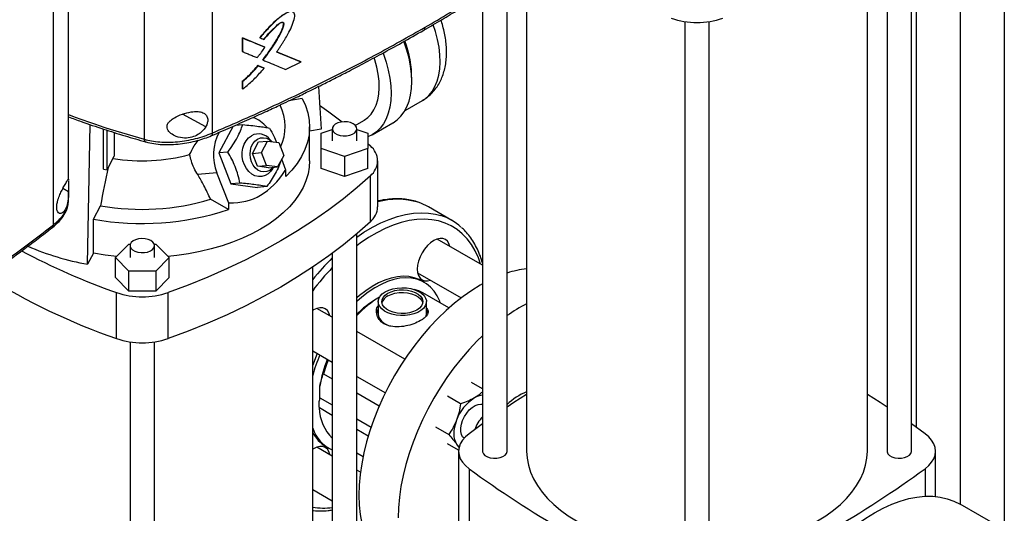
# Model space of a CAD drawing. Extents: x 0.4 to 10.6, y 0.4 to 8.1.
# Drawn here: x 3.2 to 4, y 5.8 to 6.2 of the extents above; entities that cross this region are included whole.
import ezdxf

# ---------------------------------------------------------------- set-up
doc = ezdxf.new("R2010")
doc.units = 0
doc.linetypes.add('SLD-SOLID', pattern=[0])
doc.layers.get('0').update_dxf_attribs({"linetype": 'CONTINUOUS'})

msp = doc.modelspace()

# ---------------------------------------------------------------- linework, layer by layer
at = {"color": 7, "linetype": 'SLD-SOLID'}
for p, q in [((3.33248, 6.49251), (3.33248, 6.09693)), ((3.27172, 6.48924), (3.27172, 6.09138)), ((3.20423, 6.05531), (3.20423, 6.41402)), ((4.03913, 6.4183), (4.03913, 5.74296)), ((3.19088, 6.01518), (3.19088, 6.41077)), ((3.99985, 6.39816), (3.99985, 5.76593)), ((3.95635, 5.81314), (3.95635, 6.29268)), ((3.96057, 6.29634), (3.96057, 5.83447)), ((3.93448, 6.27526), (3.93448, 5.81314)), ((3.91698, 5.81314), (3.91698, 6.26292)), ((3.61295, 6.24609), (3.61295, 5.81314)), ((3.59545, 5.81314), (3.59545, 6.2344)), ((3.57358, 6.22032), (3.57358, 5.81314)), ((3.75403, 6.19632), (3.75403, 5.70898)), ((3.7759, 5.70898), (3.7759, 6.19632)), ((3.35949, 6.18182), (3.3791, 6.1737)), ((3.35949, 6.16965), (3.35949, 6.18182)), ((3.35949, 6.18182), (3.35959, 6.18173)), ((3.35979, 6.18156), (3.35959, 6.18173)), ((3.3792, 6.17362), (3.35959, 6.18173)), ((3.35979, 6.16939), (3.35979, 6.18156)), ((3.37484, 6.18204), (3.37504, 6.18187)), ((3.35959, 6.16956), (3.35949, 6.16965)), ((3.35959, 6.16956), (3.35979, 6.16939)), ((3.3792, 6.17362), (3.3791, 6.1737)), ((3.3794, 6.17345), (3.3792, 6.17362)), ((3.41147, 6.16044), (3.38964, 6.16932)), ((3.38992, 6.16925), (3.41137, 6.16052)), ((3.37759, 6.16211), (3.37749, 6.1622)), ((3.37759, 6.16211), (3.37779, 6.16195)), ((3.39792, 6.15371), (3.41168, 6.16028)), ((3.41147, 6.16044), (3.41137, 6.16052)), ((3.41168, 6.16028), (3.41147, 6.16044)), ((3.37321, 6.15725), (3.37852, 6.15505)), ((3.37331, 6.15716), (3.37321, 6.15725)), ((3.37351, 6.157), (3.37331, 6.15716)), ((3.37331, 6.15716), (3.37862, 6.15497)), ((3.37852, 6.15505), (3.37862, 6.15497)), ((3.37882, 6.1548), (3.37862, 6.15497)), ((3.35949, 6.13649), (3.35949, 6.14334)), ((3.35949, 6.14334), (3.35959, 6.14326)), ((3.35959, 6.14326), (3.35979, 6.14309)), ((3.35979, 6.13624), (3.35979, 6.14309)), ((3.35959, 6.13641), (3.35949, 6.13649)), ((3.35959, 6.13641), (3.35979, 6.13624)), ((3.42717, 6.13839), (3.42953, 6.10026)), ((3.41281, 6.12767), (3.40064, 6.12552)), ((3.50445, 6.11697), (3.51992, 6.12591)), ((3.46008, 6.10374), (3.46781, 6.10821)), ((3.47526, 6.09531), (3.49372, 6.10597)), ((3.22129, 5.98005), (3.22355, 6.10449)), ((3.23552, 6.06478), (3.23552, 6.10043)), ((3.23866, 6.06422), (3.23866, 6.09944)), ((3.24507, 6.09743), (3.24507, 6.07633)), ((3.35108, 6.10292), (3.33829, 6.07916)), ((3.35314, 6.10383), (3.35963, 6.10441)), ((3.41933, 6.07212), (3.41933, 6.10248)), ((3.42953, 6.10026), (3.41933, 6.09846)), ((3.42972, 6.0969), (3.43956, 6.10018)), ((3.42972, 6.08305), (3.42972, 6.0969)), ((3.43956, 6.10069), (3.43956, 6.08998)), ((3.46143, 6.08998), (3.46143, 6.10069)), ((3.46143, 6.10018), (3.47128, 6.0969)), ((3.47128, 6.0969), (3.47128, 6.08305)), ((3.36831, 6.0788), (3.37381, 6.08901)), ((3.37381, 6.08901), (3.38185, 6.08973)), ((3.37635, 6.07951), (3.38185, 6.08973)), ((3.38185, 6.08973), (3.39181, 6.08844)), ((3.38568, 6.08924), (3.38423, 6.09092)), ((3.39181, 6.08844), (3.39628, 6.07694)), ((3.34643, 6.07989), (3.33829, 6.07916)), ((3.33829, 6.07916), (3.349, 6.05155)), ((3.36831, 6.0788), (3.37635, 6.07951)), ((3.38081, 6.06801), (3.37635, 6.07951)), ((3.4505, 6.07612), (3.42972, 6.08305)), ((3.42972, 6.06519), (3.42972, 6.08305)), ((3.47128, 6.08305), (3.4505, 6.07612)), ((3.47128, 6.08746), (3.47351, 6.0854)), ((3.47128, 6.06519), (3.47128, 6.08305)), ((3.23866, 6.06422), (3.24507, 6.07633)), ((3.37277, 6.06729), (3.36831, 6.0788)), ((3.39628, 6.07694), (3.39078, 6.06672)), ((3.39816, 6.06389), (3.39443, 6.07351)), ((3.4505, 6.07612), (3.4505, 6.05826)), ((3.48005, 6.03104), (3.48005, 6.07212)), ((3.23552, 6.06478), (3.23866, 6.06422)), ((3.37277, 6.06729), (3.38081, 6.06801)), ((3.38274, 6.066), (3.37277, 6.06729)), ((3.39078, 6.06672), (3.38081, 6.06801)), ((3.38274, 6.066), (3.39078, 6.06672)), ((3.38651, 6.06536), (3.38712, 6.06639)), ((3.39749, 6.0635), (3.39816, 6.06389)), ((3.398, 6.05808), (3.398, 6.0638)), ((3.4505, 6.05826), (3.42972, 6.06519)), ((3.47128, 6.06519), (3.4505, 6.05826)), ((3.20422, 6.05564), (3.20422, 6.05531)), ((3.33668, 6.06134), (3.31947, 6.0598)), ((3.34712, 6.03443), (3.33668, 6.06134)), ((3.47351, 6.01776), (3.47351, 6.05884)), ((3.20423, 6.03647), (3.20423, 6.04492)), ((3.35715, 6.05227), (3.349, 6.05155)), ((3.349, 6.05155), (3.37292, 6.04845)), ((3.38106, 6.04918), (3.37292, 6.04845)), ((3.20403, 6.03538), (3.20423, 6.03664)), ((3.34696, 6.02862), (3.33093, 6.03787)), ((3.22641, 6.02007), (3.2328, 6.03214)), ((3.34696, 6.03442), (3.34712, 6.03443)), ((3.34696, 6.03442), (3.34696, 6.02862)), ((3.3478, 6.03482), (3.34712, 6.03443)), ((3.54615, 6.01901), (3.52527, 6.03107)), ((3.22641, 5.9897), (3.22641, 6.02007)), ((3.46143, 5.52744), (3.46143, 6.00697)), ((3.57358, 5.97903), (3.53308, 6.00241)), ((3.24606, 5.98581), (3.25806, 5.9978)), ((3.25806, 5.9978), (3.25934, 5.9978)), ((3.25912, 5.99652), (3.25912, 5.98581)), ((3.28076, 5.9978), (3.28205, 5.9978)), ((3.28099, 5.98581), (3.28099, 5.99652)), ((3.28205, 5.9978), (3.29405, 5.98581)), ((3.22641, 5.9897), (3.22129, 5.98005)), ((3.25806, 5.97381), (3.24606, 5.98581)), ((3.24606, 5.96795), (3.24606, 5.98581)), ((3.29405, 5.98581), (3.28205, 5.97381)), ((3.29405, 5.96795), (3.29405, 5.98581)), ((3.43956, 5.98956), (3.43956, 5.52744)), ((3.25806, 5.95595), (3.25806, 5.97381)), ((3.28205, 5.97381), (3.25806, 5.97381)), ((3.28205, 5.97381), (3.28205, 5.95595)), ((3.42206, 5.52744), (3.42206, 5.97721)), ((3.25806, 5.95595), (3.24606, 5.96795)), ((3.29405, 5.96795), (3.28205, 5.95595)), ((3.51572, 5.97234), (3.55455, 5.94992)), ((3.52149, 5.9638), (3.51917, 5.96514)), ((3.24705, 5.91358), (3.24705, 5.95466)), ((3.28205, 5.95595), (3.25806, 5.95595)), ((3.29306, 5.91358), (3.29306, 5.95466)), ((3.48159, 5.95044), (3.47884, 5.94885)), ((3.54362, 5.94092), (3.52021, 5.95443)), ((3.43956, 5.93266), (3.42591, 5.94054)), ((3.4805, 5.94654), (3.4805, 5.93547)), ((3.52359, 5.93547), (3.52359, 5.94654)), ((3.50426, 5.8953), (3.46143, 5.92003)), ((3.25912, 5.91061), (3.25912, 5.42327)), ((3.28099, 5.42327), (3.28099, 5.91061)), ((3.42206, 5.90266), (3.43956, 5.89256)), ((3.43167, 5.88232), (3.43956, 5.87776)), ((3.46143, 5.87994), (3.4869, 5.86523)), ((3.42858, 5.8609), (3.42858, 5.87113)), ((3.57358, 5.86878), (3.56364, 5.87452)), ((3.46143, 5.86514), (3.4815, 5.85355)), ((3.55408, 5.85549), (3.54237, 5.86225)), ((3.43956, 5.84508), (3.428, 5.85176)), ((3.53174, 5.83484), (3.54345, 5.82809)), ((3.57358, 5.83749), (3.56155, 5.82877)), ((3.57358, 5.83779), (3.57319, 5.83721)), ((3.96839, 5.82877), (3.95635, 5.83749)), ((3.47165, 5.82655), (3.46143, 5.83245)), ((3.43956, 5.80889), (3.42591, 5.81678)), ((3.43388, 5.81739), (3.4362, 5.81605)), ((3.55225, 5.81402), (3.54237, 5.81972)), ((3.55041, 5.81958), (3.55262, 5.81606)), ((3.46143, 5.81158), (3.46707, 5.80833)), ((3.55222, 5.81314), (3.55222, 5.62651)), ((3.97771, 5.77281), (3.97771, 5.81314)), ((3.46473, 5.79436), (3.46143, 5.79627)), ((3.56155, 5.79752), (3.56155, 5.61089)), ((3.42206, 5.7789), (3.43956, 5.7688)), ((4.03484, 5.74573), (3.99988, 5.76591))]:
    msp.add_line(p, q, dxfattribs=at)
at = {"color": 8, "linetype": 'SLD-SOLID'}
for p, q in [((3.32659, 6.10239), (3.30604, 6.11377)), ((3.19926, 6.04761), (3.20423, 6.04486)), ((3.42858, 5.8609), (3.43956, 5.85456)), ((3.46143, 5.84194), (3.4742, 5.83457)), ((3.96839, 5.79752), (3.96839, 5.773))]:
    msp.add_line(p, q, dxfattribs=at)
at = {"color": 8, "linetype": 'SLD-SOLID', "flags": 128}
for points in [[(3.51992, 6.12591), (3.52229, 6.12745), (3.5257, 6.13045), (3.52866, 6.13408), (3.53114, 6.13831), (3.53311, 6.14309), (3.53455, 6.14838), (3.53545, 6.15411), (3.5358, 6.16024), (3.53559, 6.1667), (3.53482, 6.17342), (3.53351, 6.18034), (3.53167, 6.18737), (3.52964, 6.19355)], [(3.46143, 6.00408), (3.4678, 6.00838), (3.47531, 6.01288), (3.48281, 6.01673), (3.49026, 6.01993), (3.49762, 6.02245), (3.50486, 6.02427), (3.51192, 6.0254), (3.51878, 6.02582), (3.5254, 6.02554), (3.53174, 6.02454), (3.53646, 6.02328)], [(3.57193, 5.97998), (3.56987, 5.98577), (3.56702, 5.99197), (3.56367, 5.99763), (3.55985, 6.0027), (3.55557, 6.00716), (3.55086, 6.01099), (3.54575, 6.01417), (3.54025, 6.01667), (3.53441, 6.01849), (3.52825, 6.01962), (3.52181, 6.02004), (3.51512, 6.01977), (3.50823, 6.01879), (3.50115, 6.01711), (3.49395, 6.01474), (3.48665, 6.0117), (3.47929, 6.00801), (3.47192, 6.00367), (3.46457, 5.99872), (3.46143, 5.99642)]]:
    msp.add_lwpolyline(points, dxfattribs=at)
at = {"color": 7, "linetype": 'SLD-SOLID', "flags": 128}
for points in [[(3.49372, 6.10597), (3.49374, 6.10598), (3.4975, 6.10861), (3.50084, 6.11188), (3.50373, 6.11578), (3.50612, 6.12025), (3.50801, 6.12526), (3.50937, 6.13076), (3.51019, 6.13669), (3.51046, 6.14301), (3.51019, 6.14963), (3.50936, 6.15652), (3.508, 6.16359), (3.5061, 6.17078), (3.5037, 6.17802), (3.50352, 6.17851)], [(3.48492, 6.16824), (3.48524, 6.16736), (3.48764, 6.16012), (3.48953, 6.15293), (3.4909, 6.14586), (3.49172, 6.13898), (3.492, 6.13235), (3.49173, 6.12603), (3.49091, 6.1201), (3.48955, 6.1146), (3.48766, 6.10959), (3.48526, 6.10512), (3.48238, 6.10123), (3.47904, 6.09795), (3.47528, 6.09532), (3.47128, 6.09343)], [(3.46781, 6.10821), (3.468, 6.10832), (3.47135, 6.11074), (3.47427, 6.11381), (3.47673, 6.11748), (3.4787, 6.12171), (3.48016, 6.12646), (3.48108, 6.13166), (3.48146, 6.13725), (3.4813, 6.14317), (3.48059, 6.14936), (3.47934, 6.15573), (3.47757, 6.16221), (3.477, 6.16399)], [(3.41281, 6.12767), (3.41572, 6.12133), (3.41778, 6.11487), (3.41898, 6.10835), (3.41933, 6.10179), (3.4188, 6.09523), (3.41742, 6.08872), (3.41517, 6.08228), (3.41209, 6.07597), (3.40818, 6.0698), (3.40348, 6.06383), (3.398, 6.05808)], [(3.4282, 6.12176), (3.43656, 6.1158), (3.44836, 6.10688)], [(3.45823, 6.10516), (3.45586, 6.10619), (3.45309, 6.10682), (3.45012, 6.107), (3.44719, 6.10671), (3.4445, 6.10597), (3.44226, 6.10484), (3.44062, 6.1034), (3.43972, 6.10176), (3.43962, 6.10005), (3.44032, 6.09838), (3.44178, 6.09688), (3.44389, 6.09566), (3.44649, 6.09482), (3.44938, 6.09441), (3.45236, 6.09447), (3.4552, 6.09499), (3.45769, 6.09593), (3.45964, 6.09723), (3.46092, 6.09878), (3.46143, 6.10048), (3.46112, 6.10219), (3.46003, 6.10379), (3.45823, 6.10516)], [(3.38651, 6.06536), (3.38474, 6.06288), (3.38234, 6.06062), (3.37961, 6.05904), (3.37666, 6.05821), (3.37361, 6.05815), (3.37058, 6.05886), (3.36771, 6.06033), (3.36511, 6.06248), (3.36288, 6.06524), (3.36111, 6.06848), (3.35989, 6.07208), (3.35925, 6.07588), (3.35922, 6.07974), (3.35982, 6.08349), (3.361, 6.08698), (3.36273, 6.09007), (3.36492, 6.09263), (3.3675, 6.09455), (3.3675, 6.09455)], [(3.36745, 6.07126), (3.36652, 6.07452), (3.36617, 6.07793), (3.36644, 6.08132), (3.36729, 6.08452), (3.3687, 6.08736), (3.37059, 6.08972), (3.37286, 6.09146), (3.37541, 6.0925), (3.3781, 6.09279), (3.38079, 6.09231), (3.38336, 6.09109), (3.38563, 6.08924)], [(3.41933, 6.07212), (3.41902, 6.0666), (3.41795, 6.06042), (3.4161, 6.0543), (3.4135, 6.04827), (3.41015, 6.04236), (3.40607, 6.03661), (3.40128, 6.03104), (3.39581, 6.02569), (3.38969, 6.02057), (3.38294, 6.01573), (3.37561, 6.01118), (3.36773, 6.00695), (3.35933, 6.00305), (3.35048, 5.99952), (3.34121, 5.99636), (3.33156, 5.99359), (3.3216, 5.99124), (3.31137, 5.98931), (3.30092, 5.9878), (3.2929, 5.98695)], [(3.38694, 6.06637), (3.38596, 6.0653), (3.38369, 6.06355), (3.38114, 6.06251), (3.37846, 6.06222), (3.37576, 6.0627), (3.37319, 6.06392), (3.37087, 6.06582), (3.36893, 6.06831), (3.36745, 6.07126)], [(3.47351, 6.05884), (3.46188, 6.04843), (3.44955, 6.03829), (3.43656, 6.02843), (3.42293, 6.01887), (3.40866, 6.00962), (3.39378, 6.00069), (3.37832, 5.9921), (3.36229, 5.98386), (3.34573, 5.97599), (3.32865, 5.96849), (3.31109, 5.96138), (3.29306, 5.95466)], [(3.47351, 6.01776), (3.46188, 6.00735), (3.44955, 5.99721), (3.43656, 5.98735), (3.42293, 5.97779), (3.40866, 5.96854), (3.39378, 5.95961), (3.37832, 5.95102), (3.36229, 5.94279), (3.34573, 5.93491), (3.32865, 5.92741), (3.31109, 5.9203), (3.29306, 5.91358)], [(3.27779, 6.00099), (3.27541, 6.00202), (3.27264, 6.00266), (3.26968, 6.00283), (3.26674, 6.00254), (3.26405, 6.0018), (3.26181, 6.00067), (3.26018, 5.99923), (3.25928, 5.99759), (3.25917, 5.99588), (3.25988, 5.99421), (3.26134, 5.99271), (3.26344, 5.99149), (3.26604, 5.99065), (3.26893, 5.99024), (3.27191, 5.9903), (3.27475, 5.99082), (3.27724, 5.99176), (3.2792, 5.99306), (3.28048, 5.99461), (3.28098, 5.99631), (3.28068, 5.99802), (3.27958, 5.99962), (3.27779, 6.00099)], [(3.5445, 5.99582), (3.54368, 5.99841), (3.54233, 6.00056), (3.5405, 6.00207), (3.53827, 6.0029), (3.53573, 6.003), (3.53298, 6.00237), (3.53011, 6.00104), (3.52724, 5.99906), (3.52449, 5.99651), (3.52195, 5.99347), (3.51972, 5.99008)], [(3.24721, 5.98695), (3.23681, 5.9881), (3.22641, 5.9897)], [(3.51972, 5.99008), (3.51789, 5.98645), (3.51654, 5.98273), (3.5157, 5.97907), (3.51542, 5.97559), (3.5157, 5.97245), (3.51654, 5.96975), (3.51789, 5.9676), (3.51972, 5.96608), (3.52195, 5.96526), (3.52449, 5.96516), (3.52714, 5.96575)], [(3.51917, 5.96514), (3.5171, 5.96622), (3.51267, 5.96789), (3.50792, 5.96886), (3.50288, 5.96913), (3.4976, 5.96869), (3.49213, 5.96755), (3.48653, 5.96572), (3.48083, 5.96322), (3.47509, 5.96007), (3.46936, 5.95629), (3.4637, 5.95192), (3.46143, 5.94999)], [(3.53593, 5.94536), (3.53536, 5.94689), (3.5331, 5.95168), (3.53035, 5.95591), (3.52713, 5.95954), (3.52348, 5.96254), (3.51942, 5.96488), (3.51499, 5.96655), (3.51024, 5.96752), (3.5052, 5.96779), (3.49992, 5.96735), (3.49445, 5.96621), (3.48885, 5.96438), (3.48315, 5.96188), (3.47741, 5.95873), (3.47168, 5.95495), (3.46602, 5.95058), (3.46143, 5.94656)], [(3.57358, 5.96246), (3.57164, 5.96136), (3.56392, 5.95658), (3.55623, 5.95119), (3.54863, 5.94522), (3.54114, 5.93869), (3.53381, 5.93164), (3.52667, 5.9241), (3.51976, 5.91612), (3.51311, 5.90773), (3.50676, 5.89897), (3.50074, 5.8899), (3.49509, 5.88055), (3.48982, 5.87098), (3.48497, 5.86123), (3.48056, 5.85136), (3.47662, 5.8414), (3.47316, 5.83143), (3.4702, 5.82147), (3.46776, 5.8116), (3.46585, 5.80185), (3.46448, 5.79227), (3.46365, 5.78292), (3.46338, 5.77385)], [(3.48681, 5.95533), (3.48997, 5.95684), (3.49356, 5.95797), (3.49746, 5.95869), (3.50153, 5.95897), (3.50562, 5.9588), (3.50957, 5.95819), (3.51326, 5.95716), (3.51653, 5.95574), (3.51929, 5.95399), (3.52142, 5.95197), (3.52285, 5.94976), (3.52353, 5.94743), (3.52343, 5.94506), (3.52256, 5.94275), (3.52095, 5.94058), (3.51866, 5.93862), (3.51576, 5.93695), (3.51237, 5.93562), (3.5086, 5.93469), (3.5046, 5.93419), (3.50051, 5.93413), (3.49647, 5.93453), (3.49263, 5.93535), (3.48913, 5.93658), (3.4861, 5.93817), (3.48365, 5.94007), (3.48186, 5.94219), (3.4808, 5.94448), (3.4805, 5.94684), (3.48099, 5.94918), (3.48224, 5.95144), (3.4842, 5.95351), (3.48681, 5.95533)], [(3.48913, 5.95399), (3.4921, 5.95538), (3.4955, 5.95638), (3.49919, 5.95695), (3.503, 5.95707), (3.50677, 5.95672), (3.51033, 5.95593), (3.51354, 5.95473), (3.51624, 5.95317), (3.51832, 5.95133), (3.51968, 5.94927), (3.52028, 5.94709), (3.52008, 5.94489), (3.51909, 5.94276), (3.51736, 5.9408), (3.51496, 5.93908), (3.51199, 5.9377), (3.50859, 5.9367), (3.5049, 5.93613), (3.50109, 5.93601), (3.49732, 5.93636), (3.49375, 5.93715), (3.49055, 5.93835), (3.48785, 5.9399), (3.48577, 5.94175), (3.4844, 5.94381), (3.4838, 5.94599), (3.484, 5.94819), (3.48499, 5.95032), (3.48673, 5.95228), (3.48913, 5.95399)], [(3.48913, 5.95167), (3.4921, 5.95306), (3.4955, 5.95406), (3.49919, 5.95463), (3.503, 5.95475), (3.50677, 5.9544), (3.51033, 5.95361), (3.51354, 5.95241), (3.51624, 5.95085), (3.51832, 5.949), (3.51968, 5.94695), (3.52019, 5.94538)], [(3.43733, 5.93395), (3.43651, 5.93654), (3.43515, 5.93869), (3.43333, 5.9402), (3.4311, 5.94103), (3.42856, 5.94113), (3.4258, 5.9405), (3.42294, 5.93917), (3.42206, 5.93864)], [(3.4805, 5.93547), (3.4808, 5.9334), (3.48186, 5.93112), (3.48365, 5.92899), (3.4861, 5.9271), (3.48913, 5.92551), (3.49111, 5.92475)], [(3.52341, 5.93387), (3.52343, 5.93399), (3.52359, 5.93547)], [(3.57358, 5.91617), (3.56876, 5.91146), (3.56162, 5.90392), (3.55471, 5.89594), (3.54806, 5.88755), (3.54171, 5.87879), (3.5357, 5.86972), (3.53004, 5.86037), (3.52477, 5.8508), (3.51992, 5.84105), (3.51552, 5.83118), (3.51157, 5.82123), (3.50811, 5.81125), (3.50516, 5.8013), (3.50272, 5.79142), (3.5008, 5.78167), (3.49943, 5.7721), (3.49861, 5.76275), (3.49833, 5.75367)], [(3.42609, 5.90034), (3.42358, 5.89408), (3.42206, 5.88977)], [(3.43598, 5.89463), (3.43402, 5.88955), (3.43167, 5.88232)], [(3.61295, 5.86385), (3.60151, 5.85651), (3.59545, 5.85252)], [(3.93448, 5.85252), (3.92842, 5.85651), (3.91698, 5.86385)], [(3.5571, 5.82476), (3.55583, 5.82603), (3.55472, 5.82817), (3.55415, 5.83084), (3.55415, 5.8339), (3.55472, 5.83722), (3.55583, 5.84065), (3.55744, 5.84402), (3.55946, 5.84717), (3.56181, 5.84996), (3.56437, 5.85226), (3.56702, 5.85395), (3.56964, 5.85497), (3.5721, 5.85526), (3.57358, 5.85504)], [(3.55041, 5.84084), (3.54934, 5.83773), (3.54857, 5.83465), (3.5481, 5.83165), (3.54794, 5.82878), (3.5481, 5.8261), (3.54857, 5.82364), (3.54934, 5.82146), (3.55041, 5.81958)], [(3.56155, 5.82877), (3.55827, 5.82599), (3.55566, 5.82298), (3.55376, 5.8198), (3.55261, 5.8165), (3.55222, 5.81314), (3.55261, 5.80979), (3.55376, 5.80649), (3.55566, 5.80331), (3.55827, 5.8003), (3.56155, 5.79752)], [(3.96839, 5.79752), (3.97166, 5.8003), (3.97427, 5.80331), (3.97617, 5.80649), (3.97732, 5.80979), (3.97771, 5.81314), (3.97732, 5.8165), (3.97617, 5.8198), (3.97427, 5.82298), (3.97166, 5.82599), (3.96839, 5.82877)], [(3.43733, 5.81019), (3.43651, 5.81277), (3.43515, 5.81492), (3.43333, 5.81644), (3.4311, 5.81727), (3.42856, 5.81737), (3.4258, 5.81674), (3.42294, 5.81541), (3.42206, 5.81488)], [(3.55041, 5.81958), (3.55174, 5.81804), (3.55279, 5.8172)], [(3.57358, 5.81314), (3.57364, 5.8125), (3.57435, 5.81083), (3.5758, 5.80933), (3.57791, 5.80811), (3.58051, 5.80727), (3.5834, 5.80686), (3.58638, 5.80692), (3.58922, 5.80744), (3.59171, 5.80839), (3.59366, 5.80968), (3.59494, 5.81123), (3.59545, 5.81293), (3.59545, 5.81314)], [(3.61295, 5.81314), (3.61334, 5.80688), (3.6145, 5.80066), (3.61643, 5.79449), (3.61911, 5.78842), (3.62254, 5.78248), (3.62669, 5.77669), (3.63155, 5.77109), (3.63708, 5.7657), (3.64327, 5.76055), (3.65008, 5.75568), (3.65748, 5.75109), (3.66542, 5.74682), (3.67387, 5.74289), (3.68278, 5.73932), (3.69211, 5.73612), (3.70182, 5.73332), (3.71184, 5.73092), (3.72214, 5.72894), (3.73265, 5.7274), (3.74333, 5.72628), (3.75403, 5.72562)], [(3.7759, 5.72562), (3.7866, 5.72628), (3.79728, 5.7274), (3.80779, 5.72894), (3.81809, 5.73092), (3.82811, 5.73332), (3.83782, 5.73612), (3.84715, 5.73932), (3.85606, 5.74289), (3.86451, 5.74682), (3.87245, 5.75109), (3.87985, 5.75568), (3.88666, 5.76055), (3.89285, 5.7657), (3.89838, 5.77109), (3.90324, 5.77669), (3.90739, 5.78248), (3.91082, 5.78842), (3.9135, 5.79449), (3.91543, 5.80066), (3.91659, 5.80688), (3.91698, 5.81314)], [(3.93448, 5.81314), (3.93453, 5.8125), (3.93524, 5.81083), (3.9367, 5.80933), (3.9388, 5.80811), (3.9414, 5.80727), (3.94429, 5.80686), (3.94727, 5.80692), (3.95011, 5.80744), (3.9526, 5.80839), (3.95456, 5.80968), (3.95583, 5.81123), (3.95634, 5.81293), (3.95635, 5.81314)], [(3.46338, 5.77385), (3.46365, 5.76509), (3.46448, 5.75669), (3.46585, 5.7487), (3.46776, 5.74116), (3.4702, 5.7341), (3.47316, 5.72756), (3.47662, 5.72158), (3.48056, 5.71618), (3.48497, 5.71139), (3.48982, 5.70724), (3.49509, 5.70375), (3.49509, 5.70375)], [(3.81507, 5.57081), (3.81535, 5.57989), (3.81618, 5.58924), (3.81755, 5.59882), (3.81946, 5.60857), (3.8219, 5.61844), (3.82486, 5.6284), (3.82832, 5.63837), (3.83226, 5.64833), (3.83667, 5.6582), (3.84152, 5.66795), (3.84678, 5.67752), (3.85244, 5.68687), (3.85846, 5.69594), (3.86481, 5.7047), (3.87145, 5.71309), (3.87836, 5.72107), (3.8855, 5.72861), (3.89284, 5.73566), (3.90032, 5.74219), (3.90793, 5.74816), (3.91561, 5.75355), (3.92334, 5.75833), (3.93106, 5.76247), (3.93874, 5.76595), (3.94635, 5.76876), (3.95384, 5.77087), (3.96117, 5.77229), (3.96831, 5.773), (3.97522, 5.77299), (3.98187, 5.77227), (3.98822, 5.77085), (3.99423, 5.76872), (3.99988, 5.76591)]]:
    msp.add_lwpolyline(points, dxfattribs=at)
at = {"color": 7, "linetype": 'SLD-SOLID'}
for centre, radius, start, end in [((3.76497, 6.26688), 0.07139, 251.20241, 288.79759), ((3.35322, 6.10249), 0.0442, 335.55101, 25.94857), ((3.35856, 6.08325), 0.02934, 39.8033, 69.78383), ((3.37698, 6.07736), 0.04337, 152.05165, 201.68935), ((3.37374, 6.08294), 0.01318, 37.27202, 118.24337), ((3.46292, 6.07212), 0.01699, 308.57098, 51.42902), ((3.26994, 6.23335), 0.16122, 260.72684, 285.22978), ((3.63052, 5.9691), 0.40269, 166.03912, 170.99325), ((3.26988, 6.24034), 0.21147, 259.90088, 286.77899), ((3.26976, 6.26293), 0.2467, 259.87924, 288.23531), ((3.46165, 6.03185), 0.01841, 310.09122, 357.48989), ((3.50071, 5.98844), 0.0492, 60.04668, 71.65132), ((3.52162, 5.97653), 0.04906, 48.09683, 72.39271), ((3.45704, 6.54873), 0.63009, 242.11269, 250.53214), ((3.25897, 6.2033), 0.22641, 246.30113, 260.42), ((3.62193, 5.89014), 0.08608, 95.98604, 107.91267), ((3.44271, 6.47419), 0.59377, 238.28964, 250.75978), ((3.50717, 5.93178), 0.02613, 60.07547, 77.38813), ((3.27005, 6.02225), 0.07139, 251.20241, 288.79759), ((3.53021, 5.86968), 0.09426, 121.04932, 136.84921), ((3.52204, 5.87555), 0.08509, 120.51645, 135.42178), ((3.49315, 5.943), 0.00956, 114.88407, 165.58093), ((3.48749, 5.93538), 0.00841, 146.19705, 179.3993), ((3.51615, 5.93519), 0.00889, 8.98136, 33.18238), ((3.68147, 5.8112), 0.15, 117.17904, 124.98914), ((3.27005, 5.98117), 0.07139, 251.20241, 288.79759), ((3.5501, 5.84668), 0.13247, 156.73685, 165.14313), ((3.53165, 5.85586), 0.1042, 157.86354, 171.57327), ((3.41989, 5.86109), 0.00869, 336.59374, 358.76647), ((3.58791, 5.82702), 0.03997, 122.63797, 159.77289), ((3.57535, 5.84613), 0.0171, 95.93074, 121.74019), ((3.63554, 5.81204), 0.05863, 112.66479, 133.14162), ((3.46681, 5.85243), 0.03882, 180.99227, 225.41835), ((3.59396, 5.82347), 0.0288, 135.05332, 161.74399), ((3.45248, 5.84371), 0.03204, 198.31837, 246.2205), ((3.45, 5.84446), 0.03151, 207.56117, 239.22671), ((4.12864, 6.57622), 0.96331, 233.93568, 246.06969), ((3.40129, 6.57622), 0.96331, 293.93031, 306.06432)]:
    msp.add_arc(centre, radius, start, end, dxfattribs=at)
at = {"color": 8, "linetype": 'SLD-SOLID'}
for centre, radius, start, end in [((3.41556, 6.14534), 0.09489, 359.62189, 20.79892), ((3.49764, 5.97344), 0.06443, 73.2656, 105.84836), ((3.59444, 5.828), 0.221, 134.49351, 141.26111), ((3.59995, 5.82285), 0.2224, 136.14963, 143.11377), ((3.43212, 5.82331), 0.06084, 260.48514, 277.0242)]:
    msp.add_arc(centre, radius, start, end, dxfattribs=at)
at = {"color": 7, "linetype": 'SLD-SOLID'}
msp.add_ellipse((3.27005, 6.31358), major_axis=(-0.09716, 0.27593), ratio=0.410741, start_param=2.980709, end_param=3.455911, dxfattribs=at)
for points, knots in [([(3.52232, 6.1912), (3.53698, 6.19985), (3.56628, 6.21713), (3.608, 6.24423), (3.64811, 6.27204), (3.67325, 6.29128), (3.68579, 6.30089)], [0, 0, 0, 0, 0.250653, 0.501044, 0.750913, 1, 1, 1, 1]), ([(3.52119, 6.18866), (3.52665, 6.19183), (3.53706, 6.19789), (3.55165, 6.20667), (3.56457, 6.21462), (3.57586, 6.22173), (3.58558, 6.22795), (3.59376, 6.23328), (3.60055, 6.23776), (3.60606, 6.24144), (3.6104, 6.24436), (3.6135, 6.24646), (3.61601, 6.24817), (3.61858, 6.24993), (3.62193, 6.25223), (3.62666, 6.25551), (3.63294, 6.25991), (3.64093, 6.26559), (3.65021, 6.27229), (3.66071, 6.28002), (3.67239, 6.28881), (3.68045, 6.29508), (3.6847, 6.29838)], [0, 0, 0, 0, 0.092776, 0.176821, 0.252129, 0.318699, 0.376534, 0.425638, 0.466283, 0.499791, 0.526345, 0.545966, 0.556934, 0.572803, 0.59357, 0.619232, 0.661057, 0.711564, 0.770737, 0.838554, 0.914987, 1, 1, 1, 1]), ([(3.37484, 6.18204), (3.37719, 6.18477), (3.38195, 6.1903), (3.38835, 6.19671), (3.39384, 6.20124), (3.39746, 6.20363), (3.40042, 6.20508), (3.40254, 6.2056), (3.40404, 6.20549), (3.4045, 6.20494), (3.40459, 6.20484)], [0, 0, 0, 0, 0.257229, 0.519545, 0.650963, 0.785619, 0.853835, 0.921049, 0.984878, 1, 1, 1, 1]), ([(3.38985, 6.16915), (3.38998, 6.16935), (3.39065, 6.17031), (3.39157, 6.17167), (3.39288, 6.17362), (3.39391, 6.17519), (3.39518, 6.17716), (3.39618, 6.17874), (3.3979, 6.18153), (3.40034, 6.1856), (3.40332, 6.1916), (3.40522, 6.19695), (3.40611, 6.20083), (3.40606, 6.20306), (3.40529, 6.20454), (3.40403, 6.20531), (3.40218, 6.20541), (3.40021, 6.20472), (3.39787, 6.20353), (3.39594, 6.20232), (3.39261, 6.19995), (3.38788, 6.1959), (3.38154, 6.18944), (3.37721, 6.1844), (3.37504, 6.18187)], [0, 0, 0, 0, 0.008302, 0.041513, 0.058118, 0.091328, 0.107933, 0.141144, 0.157749, 0.224197, 0.309617, 0.397622, 0.434419, 0.463819, 0.493434, 0.519345, 0.54552, 0.586413, 0.608598, 0.653013, 0.675178, 0.764157, 0.881417, 1, 1, 1, 1]), ([(3.37749, 6.1622), (3.37777, 6.16256), (3.37919, 6.16435), (3.38167, 6.16764), (3.38485, 6.17212), (3.38787, 6.1767), (3.39073, 6.18137), (3.39336, 6.1861), (3.39506, 6.18989), (3.39588, 6.19261), (3.39614, 6.19396), (3.39612, 6.19494), (3.39593, 6.19527), (3.39585, 6.19542)], [0, 0, 0, 0, 0.034649, 0.173279, 0.311914, 0.450554, 0.589204, 0.727928, 0.864144, 0.910253, 0.958119, 0.980711, 1, 1, 1, 1]), ([(3.37827, 6.18061), (3.38012, 6.1827), (3.38381, 6.18687), (3.38869, 6.19167), (3.39235, 6.19497), (3.39436, 6.1957), (3.39527, 6.19572), (3.39569, 6.19557), (3.39594, 6.19537), (3.3961, 6.19509), (3.39622, 6.19465), (3.39622, 6.19375), (3.39582, 6.19182), (3.39437, 6.18778), (3.39132, 6.18204), (3.38574, 6.17293), (3.38086, 6.16645), (3.37759, 6.16211)], [0, 0, 0, 0, 0.129088, 0.258217, 0.324723, 0.358518, 0.374941, 0.382831, 0.390415, 0.39776, 0.404959, 0.419294, 0.44778, 0.505807, 0.626204, 0.749911, 1, 1, 1, 1]), ([(3.37779, 6.16195), (3.37793, 6.16213), (3.37866, 6.16305), (3.38167, 6.16695), (3.38647, 6.17366), (3.39125, 6.18139), (3.39458, 6.18764), (3.39605, 6.19155), (3.39652, 6.1941), (3.39628, 6.19508), (3.39585, 6.19547), (3.39508, 6.1956), (3.39381, 6.19531), (3.39181, 6.19424), (3.38873, 6.19125), (3.38463, 6.18724), (3.3809, 6.18336), (3.37894, 6.181), (3.37847, 6.18045)], [0, 0, 0, 0, 0.010821, 0.054109, 0.227445, 0.39082, 0.4741, 0.556566, 0.59185, 0.605018, 0.618281, 0.63321, 0.657756, 0.694732, 0.749548, 0.858088, 0.966419, 1, 1, 1, 1]), ([(3.51995, 6.12601), (3.52088, 6.12655), (3.52333, 6.12795), (3.5269, 6.13092), (3.53065, 6.13484), (3.53382, 6.13925), (3.53642, 6.14401), (3.53846, 6.14902), (3.54, 6.1544), (3.54102, 6.16009), (3.54152, 6.16601), (3.54151, 6.17209), (3.54101, 6.17826), (3.54006, 6.18443), (3.53866, 6.19053), (3.53745, 6.19493), (3.53662, 6.19726), (3.53649, 6.19761)], [0, 0, 0, 0, 0.042925, 0.112795, 0.184728, 0.259553, 0.328875, 0.400028, 0.472903, 0.547097, 0.621997, 0.696971, 0.771409, 0.844928, 0.917163, 0.987377, 1, 1, 1, 1]), ([(3.33149, 6.09446), (3.3373, 6.09695), (3.34867, 6.10181), (3.36474, 6.10894), (3.37918, 6.11549), (3.3909, 6.12093), (3.40021, 6.12531), (3.40738, 6.12874), (3.4137, 6.13178), (3.42069, 6.13519), (3.42939, 6.13947), (3.44044, 6.145), (3.45332, 6.15157), (3.46796, 6.15922), (3.48431, 6.16797), (3.50231, 6.17786), (3.51469, 6.18494), (3.52119, 6.18866)], [0, 0, 0, 0, 0.086634, 0.169635, 0.242973, 0.306612, 0.349792, 0.386956, 0.418097, 0.448347, 0.496583, 0.554995, 0.623596, 0.702394, 0.791395, 0.890599, 1, 1, 1, 1]), ([(3.33248, 6.09693), (3.3491, 6.10416), (3.38238, 6.11863), (3.43051, 6.14176), (3.47742, 6.16583), (3.50735, 6.18274), (3.52232, 6.1912)], [0, 0, 0, 0, 0.249087, 0.498956, 0.749347, 1, 1, 1, 1]), ([(3.35979, 6.18156), (3.36346, 6.18004), (3.37003, 6.17731), (3.37654, 6.17463), (3.3794, 6.17345)], [0, 0, 0, 0, 0.559926, 1, 1, 1, 1]), ([(3.37504, 6.18187), (3.37518, 6.18181), (3.37589, 6.18152), (3.37703, 6.18104), (3.37803, 6.18063), (3.37847, 6.18045)], [0, 0, 0, 0, 0.123353, 0.616763, 1, 1, 1, 1]), ([(3.35979, 6.16939), (3.35993, 6.16934), (3.36064, 6.16904), (3.3625, 6.16827), (3.3654, 6.16707), (3.3689, 6.16561), (3.37126, 6.16464), (3.37244, 6.16415)], [0, 0, 0, 0, 0.033747, 0.168733, 0.438705, 0.719352, 1, 1, 1, 1]), ([(3.37244, 6.16415), (3.3726, 6.16433), (3.37337, 6.1652), (3.37471, 6.16683), (3.37695, 6.16971), (3.37843, 6.17197), (3.3794, 6.17345)], [0, 0, 0, 0, 0.060481, 0.302501, 0.544528, 1, 1, 1, 1]), ([(3.41168, 6.16028), (3.40762, 6.16192), (3.40038, 6.16485), (3.39307, 6.16784), (3.38985, 6.16915)], [0, 0, 0, 0, 0.560075, 1, 1, 1, 1]), ([(3.37779, 6.16195), (3.37793, 6.16189), (3.37863, 6.1616), (3.3816, 6.16038), (3.3863, 6.15845), (3.3923, 6.156), (3.39605, 6.15447), (3.39792, 6.15371)], [0, 0, 0, 0, 0.020919, 0.104595, 0.439302, 0.719649, 1, 1, 1, 1]), ([(3.35949, 6.14334), (3.35963, 6.14345), (3.36029, 6.14399), (3.362, 6.14544), (3.36406, 6.1473), (3.36607, 6.14925), (3.36755, 6.15075), (3.369, 6.1523), (3.37092, 6.15443), (3.37229, 6.15612), (3.37321, 6.15725)], [0, 0, 0, 0, 0.026875, 0.134387, 0.349499, 0.457012, 0.564526, 0.672041, 0.779556, 1, 1, 1, 1]), ([(3.35959, 6.14326), (3.36206, 6.14538), (3.36695, 6.14958), (3.37121, 6.15466), (3.37331, 6.15716)], [0, 0, 0, 0, 0.506479, 1, 1, 1, 1]), ([(3.35979, 6.14309), (3.36255, 6.14548), (3.36743, 6.14969), (3.37167, 6.15479), (3.37351, 6.157)], [0, 0, 0, 0, 0.566308, 1, 1, 1, 1]), ([(3.35979, 6.13624), (3.35996, 6.13638), (3.36085, 6.13707), (3.36453, 6.14006), (3.37096, 6.1458), (3.37612, 6.15171), (3.37882, 6.1548)], [0, 0, 0, 0, 0.025951, 0.129766, 0.545799, 1, 1, 1, 1]), ([(3.37351, 6.157), (3.3745, 6.15659), (3.37627, 6.15585), (3.37804, 6.15512), (3.37882, 6.1548)], [0, 0, 0, 0, 0.55998, 1, 1, 1, 1]), ([(3.29485, 6.10775), (3.29606, 6.1087), (3.29923, 6.11117), (3.30583, 6.11391), (3.31322, 6.11588), (3.31957, 6.11632), (3.32411, 6.11538), (3.32706, 6.11332), (3.32849, 6.11035), (3.32845, 6.10684), (3.32755, 6.10414), (3.32677, 6.10272), (3.32659, 6.10239)], [0, 0, 0, 0, 0.096051, 0.249194, 0.404369, 0.536664, 0.644883, 0.734599, 0.824789, 0.903416, 0.97712, 1, 1, 1, 1]), ([(3.20423, 6.11135), (3.20798, 6.10996), (3.21819, 6.10617), (3.23503, 6.10053), (3.25421, 6.09446), (3.26692, 6.09081), (3.27308, 6.08905)], [0, 0, 0, 0, 0.170053, 0.463151, 0.739877, 1, 1, 1, 1]), ([(3.32659, 6.10239), (3.32564, 6.10102), (3.32377, 6.09834), (3.31947, 6.09517), (3.31411, 6.09289), (3.30741, 6.0921), (3.30081, 6.09336), (3.29587, 6.09602), (3.29317, 6.09882), (3.29202, 6.10141), (3.29211, 6.10383), (3.29314, 6.10599), (3.29427, 6.10716), (3.29485, 6.10775)], [0, 0, 0, 0, 0.096511, 0.189985, 0.302576, 0.435933, 0.589018, 0.705526, 0.779644, 0.837106, 0.894896, 0.946703, 1, 1, 1, 1]), ([(3.27172, 6.09138), (3.2739, 6.09083), (3.27833, 6.08973), (3.28571, 6.08889), (3.29351, 6.08866), (3.3016, 6.0891), (3.30973, 6.09019), (3.31771, 6.09189), (3.32541, 6.09411), (3.33012, 6.09599), (3.33248, 6.09693)], [0, 0, 0, 0, 0.112851, 0.229659, 0.350703, 0.475737, 0.6041, 0.73493, 0.86723, 1, 1, 1, 1]), ([(3.34643, 6.07989), (3.34799, 6.08206), (3.35113, 6.08643), (3.35486, 6.09282), (3.3577, 6.09888), (3.35898, 6.10256), (3.35963, 6.10441)], [0, 0, 0, 0, 0.264285, 0.534132, 0.764978, 1, 1, 1, 1]), ([(3.35963, 6.10441), (3.36212, 6.10418), (3.36713, 6.10371), (3.37365, 6.10294), (3.37915, 6.10213), (3.38208, 6.10159), (3.38355, 6.10132)], [0, 0, 0, 0, 0.2642846, 0.5341323, 0.7649782, 1, 1, 1, 1]), ([(3.38355, 6.10132), (3.38491, 6.09896), (3.38728, 6.09485), (3.38905, 6.09054), (3.38981, 6.0887)], [0, 0, 0, 0, 0.572709, 1, 1, 1, 1]), ([(3.27308, 6.08905), (3.27546, 6.08847), (3.28024, 6.08732), (3.28806, 6.08658), (3.29603, 6.08652), (3.30397, 6.08714), (3.31166, 6.08835), (3.31892, 6.09004), (3.32568, 6.09211), (3.32979, 6.09377), (3.33181, 6.09459)], [0, 0, 0, 0, 0.126092, 0.253146, 0.38099, 0.508833, 0.635634, 0.760359, 0.882064, 1, 1, 1, 1]), ([(3.31229, 6.07779), (3.31355, 6.08034), (3.31567, 6.08467), (3.31868, 6.08876), (3.31991, 6.09043)], [0, 0, 0, 0, 0.591466, 1, 1, 1, 1]), ([(3.35715, 6.05227), (3.35663, 6.05471), (3.35557, 6.05962), (3.3531, 6.06682), (3.34999, 6.07365), (3.34762, 6.0778), (3.34643, 6.07989)], [0, 0, 0, 0, 0.2642846, 0.5341323, 0.7649782, 1, 1, 1, 1]), ([(3.31947, 6.0598), (3.31835, 6.06175), (3.3161, 6.0657), (3.3137, 6.07182), (3.31274, 6.07586), (3.31229, 6.07779)], [0, 0, 0, 0, 0.33645, 0.682902, 1, 1, 1, 1]), ([(3.39363, 6.07203), (3.39309, 6.07049), (3.39178, 6.06681), (3.38891, 6.06104), (3.38519, 6.05491), (3.38245, 6.0511), (3.38106, 6.04918)], [0, 0, 0, 0, 0.208829, 0.499017, 0.747263, 1, 1, 1, 1]), ([(3.19481, 6.03734), (3.19536, 6.03893), (3.19646, 6.04206), (3.19861, 6.04647), (3.20083, 6.05058), (3.20282, 6.05399), (3.20388, 6.05593), (3.20403, 6.05574), (3.20407, 6.05568)], [0, 0, 0, 0, 0.147995, 0.291333, 0.463986, 0.668483, 0.903232, 1, 1, 1, 1]), ([(3.20422, 6.05455), (3.20422, 6.05452), (3.20422, 6.0542), (3.20418, 6.0528), (3.20418, 6.0504), (3.20423, 6.04761), (3.20423, 6.04578), (3.20423, 6.04486)], [0, 0, 0, 0, 0.022943, 0.277731, 0.533968, 0.763681, 1, 1, 1, 1]), ([(3.33093, 6.03787), (3.32903, 6.04203), (3.32561, 6.04951), (3.32136, 6.05664), (3.31947, 6.0598)], [0, 0, 0, 0, 0.5558889, 1, 1, 1, 1]), ([(3.20423, 6.04486), (3.2042, 6.04322), (3.20411, 6.03898), (3.20321, 6.03296), (3.20118, 6.02789), (3.19859, 6.02527), (3.19627, 6.02493), (3.19454, 6.02629), (3.19363, 6.02895), (3.19366, 6.03248), (3.19423, 6.03537), (3.1947, 6.03696), (3.19481, 6.03734)], [0, 0, 0, 0, 0.096051, 0.249194, 0.404369, 0.536664, 0.644883, 0.734599, 0.824789, 0.903416, 0.97712, 1, 1, 1, 1]), ([(3.38106, 6.04918), (3.3794, 6.04949), (3.37603, 6.0501), (3.37012, 6.05093), (3.36374, 6.05166), (3.35936, 6.05207), (3.35715, 6.05227)], [0, 0, 0, 0, 0.264285, 0.534132, 0.764978, 1, 1, 1, 1]), ([(3.51565, 6.03535), (3.51547, 6.03542), (3.51344, 6.03621), (3.50926, 6.03715), (3.50312, 6.0381), (3.49672, 6.03837), (3.4901, 6.03798), (3.48453, 6.03724), (3.48113, 6.0364), (3.48005, 6.03613)], [0, 0, 0, 0, 0.016553, 0.194639, 0.373329, 0.552868, 0.733351, 0.914735, 1, 1, 1, 1]), ([(3.18979, 6.01267), (3.1919, 6.01446), (3.19609, 6.01803), (3.20049, 6.02404), (3.20306, 6.02875), (3.20342, 6.03149), (3.2035, 6.03204)], [0, 0, 0, 0, 0.313002, 0.622571, 0.923897, 1, 1, 1, 1]), ([(3.02627, 5.90295), (3.03173, 5.90613), (3.04214, 5.91218), (3.05673, 5.92097), (3.06966, 5.92892), (3.08095, 5.93602), (3.09066, 5.94224), (3.09885, 5.94757), (3.10564, 5.95205), (3.11115, 5.95573), (3.11549, 5.95865), (3.11859, 5.96075), (3.1211, 5.96246), (3.12367, 5.96422), (3.12702, 5.96653), (3.13174, 5.9698), (3.13802, 5.9742), (3.14602, 5.97988), (3.1553, 5.98658), (3.1658, 5.99432), (3.17748, 6.00311), (3.18554, 6.00937), (3.18979, 6.01267)], [0, 0, 0, 0, 0.092776, 0.176821, 0.252129, 0.318699, 0.376534, 0.425638, 0.466283, 0.499791, 0.526345, 0.545966, 0.556934, 0.572803, 0.59357, 0.619232, 0.661057, 0.711564, 0.770737, 0.838554, 0.914987, 1, 1, 1, 1]), ([(3.02741, 5.90549), (3.04207, 5.91414), (3.07137, 5.93142), (3.11309, 5.95852), (3.1532, 5.98633), (3.17833, 6.00557), (3.19088, 6.01518)], [0, 0, 0, 0, 0.250653, 0.501044, 0.750913, 1, 1, 1, 1]), ([(3.57358, 5.98106), (3.57297, 5.9831), (3.57166, 5.98742), (3.56905, 5.9935), (3.56593, 5.99936), (3.56232, 6.00468), (3.55865, 6.00915), (3.55599, 6.01158), (3.55483, 6.01264)], [0, 0, 0, 0, 0.158578, 0.336486, 0.513782, 0.690274, 0.865824, 1, 1, 1, 1]), ([(3.51828, 5.92966), (3.51633, 5.92867), (3.51242, 5.92669), (3.50499, 5.92462), (3.49728, 5.92377), (3.48996, 5.92465), (3.48407, 5.92744), (3.48018, 5.93177), (3.47882, 5.93691), (3.47899, 5.94094), (3.48035, 5.94264), (3.4805, 5.94282)], [0, 0, 0, 0, 0.121472, 0.242824, 0.367328, 0.494579, 0.618229, 0.737454, 0.858354, 0.984292, 1, 1, 1, 1]), ([(3.52359, 5.94116), (3.5242, 5.94013), (3.52552, 5.93794), (3.5244, 5.93456), (3.52159, 5.9317), (3.51905, 5.93014), (3.51828, 5.92966)], [0, 0, 0, 0, 0.266279, 0.566399, 0.868396, 1, 1, 1, 1]), ([(3.42858, 5.87113), (3.42896, 5.8731), (3.42974, 5.87706), (3.43102, 5.88056), (3.43167, 5.88232)], [0, 0, 0, 0, 0.497769, 1, 1, 1, 1]), ([(3.56635, 5.86068), (3.56449, 5.8597), (3.56072, 5.85771), (3.55631, 5.85624), (3.55408, 5.85549)], [0, 0, 0, 0, 0.494511, 1, 1, 1, 1]), ([(3.57358, 5.86615), (3.57286, 5.86544), (3.57082, 5.86346), (3.5681, 5.86177), (3.56635, 5.86068)], [0, 0, 0, 0, 0.355786, 1, 1, 1, 1]), ([(3.428, 5.85176), (3.42798, 5.85278), (3.42795, 5.8545), (3.42789, 5.85673), (3.42787, 5.85764)], [0, 0, 0, 0, 0.594695, 1, 1, 1, 1]), ([(3.55408, 5.85549), (3.55367, 5.853), (3.55286, 5.84797), (3.55123, 5.84323), (3.55041, 5.84084)], [0, 0, 0, 0, 0.495458, 1, 1, 1, 1]), ([(3.55041, 5.84084), (3.54943, 5.83859), (3.54746, 5.83405), (3.54479, 5.83009), (3.54345, 5.82809)], [0, 0, 0, 0, 0.494511, 1, 1, 1, 1]), ([(3.54345, 5.82809), (3.54477, 5.82659), (3.54744, 5.82358), (3.54941, 5.82092), (3.55041, 5.81958)], [0, 0, 0, 0, 0.495458, 1, 1, 1, 1]), ([(3.42206, 5.76028), (3.42234, 5.76024), (3.42467, 5.75988), (3.42928, 5.75984), (3.43484, 5.76003), (3.43833, 5.76059), (3.43956, 5.76079)], [0, 0, 0, 0, 0.049741, 0.422203, 0.796622, 1, 1, 1, 1])]:
    msp.add_open_spline(points, degree=3, knots=knots, dxfattribs=at)
at = {"color": 8, "linetype": 'SLD-SOLID'}
for points, knots in [([(3.52117, 6.18869), (3.52121, 6.1887), (3.52165, 6.18881), (3.52215, 6.18965), (3.52226, 6.19068), (3.52232, 6.1912)], [0, 0, 0, 0, 0.054687, 0.525178, 1, 1, 1, 1]), ([(3.20423, 6.11333), (3.21329, 6.11001), (3.23503, 6.10205), (3.2582, 6.09531), (3.27172, 6.09138)], [0, 0, 0, 0, 0.416851, 1, 1, 1, 1]), ([(3.33248, 6.09693), (3.33244, 6.09641), (3.33235, 6.09539), (3.33193, 6.09459), (3.33155, 6.09454), (3.33146, 6.09453)], [0, 0, 0, 0, 0.438781, 0.874545, 1, 1, 1, 1]), ([(3.27172, 6.09138), (3.27175, 6.0911), (3.2718, 6.09053), (3.27206, 6.08986), (3.27244, 6.08939), (3.27279, 6.08908), (3.27304, 6.08909), (3.27309, 6.08909)], [0, 0, 0, 0, 0.225674, 0.45495, 0.690535, 0.934039, 1, 1, 1, 1]), ([(3.19088, 6.01518), (3.1925, 6.01654), (3.19574, 6.01926), (3.1995, 6.02365), (3.20226, 6.02816), (3.20393, 6.03247), (3.20408, 6.03524), (3.20414, 6.03647)], [0, 0, 0, 0, 0.211712, 0.422676, 0.631294, 0.83598, 1, 1, 1, 1]), ([(3.19088, 6.01518), (3.19083, 6.01463), (3.19073, 6.0136), (3.19007, 6.01299), (3.18976, 6.0127)], [0, 0, 0, 0, 0.533303, 1, 1, 1, 1])]:
    msp.add_open_spline(points, degree=3, knots=knots, dxfattribs=at)

doc.saveas('drawing.dxf')
